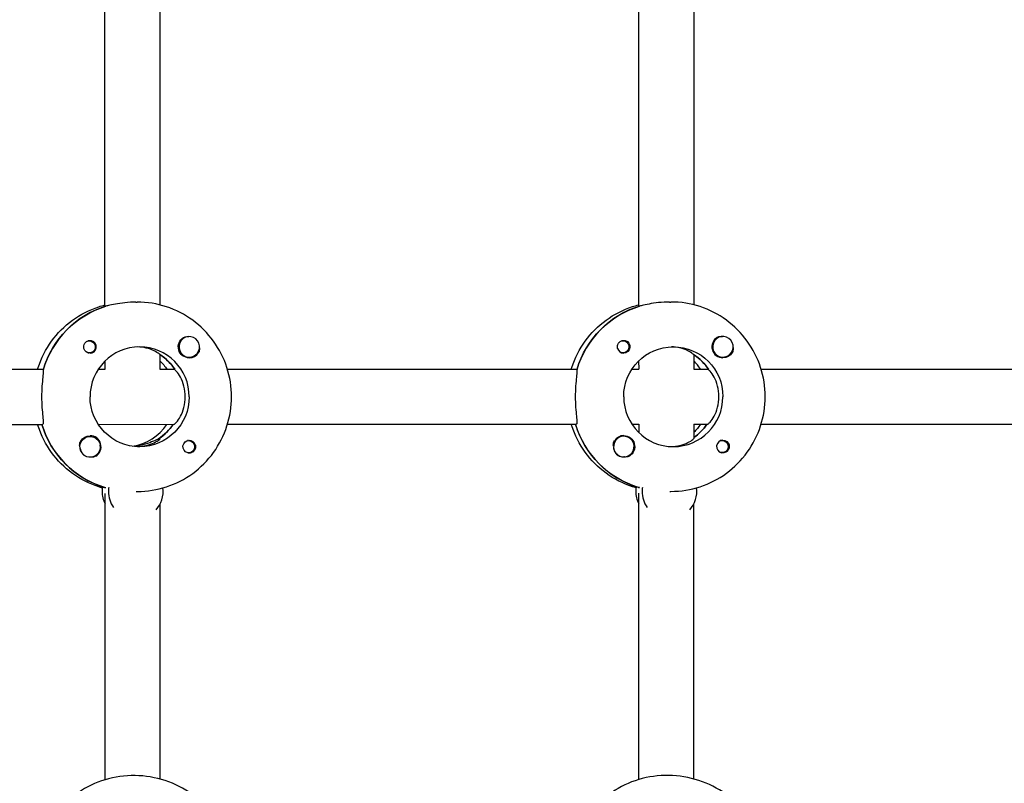
# Model space of a CAD drawing. Units: millimetres. Extents: x -13923 to 14088, y -4732 to 20293.
# Drawn here: x 963 to 1249, y 209 to 431 of the extents above; entities that cross this region are included whole.
import ezdxf

# ---------------------------------------------------------------- set-up
doc = ezdxf.new("R2010")
doc.units = ezdxf.units.MM
doc.header["$LTSCALE"] = 20
doc.layers.add('2d', color=230, linetype='Continuous')

msp = doc.modelspace()

# ---------------------------------------------------------------- linework, layer by layer
at = {"layer": '2d'}
for p, q in [((987.36, 347.54), (987.34, 442.8)), ((1142.32, 442.84), (1142.34, 347.58)), ((1003.36, 347.9), (1003.34, 440.1)), ((1158.32, 440.13), (1158.34, 347.93)), ((987.64, 347.52), (987.41, 347.52)), ((996.27, 348.72), (996.73, 348.72)), ((1142.62, 347.56), (1142.39, 347.56)), ((1151.25, 348.75), (1151.71, 348.75)), ((982.79, 337.48), (982.5, 337.48)), ((1011.84, 338.71), (1011.81, 338.71)), ((1137.77, 337.52), (1137.48, 337.52)), ((1166.82, 338.75), (1166.79, 338.75)), ((982.79, 333.93), (982.5, 333.93)), ((1003.37, 329.16), (1003.36, 333.43)), ((1003.36, 333.31), (1003.54, 333.31)), ((1011.84, 332.71), (1011.81, 332.71)), ((1137.77, 333.97), (1137.48, 333.97)), ((1158.34, 333.46), (1158.35, 329.2)), ((1158.34, 333.35), (1158.52, 333.35)), ((1166.82, 332.75), (1166.79, 332.75)), ((867.93, 329.18), (969.46, 329.21)), ((985.41, 329.21), (987.42, 329.21)), ((987.37, 329.21), (987.37, 331.6)), ((1003.37, 329.22), (1007.61, 329.22)), ((1022.91, 329.22), (1124.44, 329.25)), ((1140.39, 329.25), (1142.4, 329.25)), ((1142.34, 331.63), (1142.35, 329.25)), ((1158.35, 329.25), (1162.59, 329.26)), ((1177.89, 329.26), (1279.01, 329.28)), ((867.94, 313.18), (969.23, 313.21)), ((985.41, 313.21), (1007.38, 313.22)), ((1022.92, 313.22), (1124.21, 313.25)), ((1140.39, 313.25), (1142.4, 313.25)), ((1142.35, 313.25), (1142.35, 310.87)), ((1158.35, 313.31), (1158.35, 309.13)), ((1158.35, 313.25), (1162.36, 313.26)), ((1177.9, 313.26), (1278.79, 313.28)), ((983.05, 309.72), (983.01, 309.72)), ((1002.84, 308.96), (1002.84, 308.57)), ((1003.32, 309.12), (1003.09, 309.12)), ((1003.09, 309.12), (1003.09, 308.76)), ((1138.03, 309.75), (1137.99, 309.75)), ((1011.6, 308.5), (1011.31, 308.5)), ((1166.58, 308.54), (1166.29, 308.54)), ((983.05, 303.72), (983.01, 303.72)), ((1011.6, 304.95), (1011.31, 304.95)), ((1138.03, 303.75), (1137.99, 303.75)), ((1166.58, 304.99), (1166.29, 304.99)), ((987.2, 294.9), (987.43, 294.9)), ((1142.18, 294.94), (1142.41, 294.94)), ((1142.35, 294.94), (1142.35, 294.66)), ((987.39, 210.01), (987.37, 293.14)), ((996.39, 293.72), (996.74, 293.72)), ((1142.37, 210.04), (1142.35, 293.18)), ((1151.37, 293.75), (1151.72, 293.75)), ((1003.39, 210.15), (1003.38, 290.1)), ((1158.37, 210.19), (1158.36, 290.13))]:
    msp.add_line(p, q, dxfattribs=at)
for centre, major_axis, start_param, end_param in [((995.6, 321.22), (-0.01, 27.5), 0.285536, 1.285261), ((1150.58, 321.25), (-0.01, 27.5), 0.285536, 1.285261), ((983.02, 335.71), (0, -1.85), 0, 2.889755), ((1011.84, 335.71), (0, 3), -0.942665, 2.198928), ((1011.84, 335.71), (0, -3), -0.942665, 2.198928), ((1166.8, 335.75), (0, -3.2), -2.600696, 0), ((1166.82, 335.75), (0, 3), -1.411169, 1.730424), ((997.42, 321.22), (0, 14.5), -1.570796, 1.570796), ((1138, 335.75), (0, -1.85), -1.318959, 0), ((1166.82, 335.75), (0, -3), -1.411169, 1.730424), ((995.6, 321.22), (0, 14.5), -1.00723, -0.563567), ((1011.82, 335.71), (0, -3.2), 0, 1.0299), ((1150.58, 321.25), (0, 14.5), -1.00723, -0.563567), ((1148.29, 321.25), (0, 14.5), -0.986366, -0.772662), ((1152.4, 321.25), (0, -14.5), -1.570796, 1.570796), ((995.14, 321.21), (0.01, -27.5), -1.275619, -0.295177), ((993.31, 321.21), (0, -14.5), 0.143176, 0.986366), ((995.14, 321.21), (0, 14.5), -2.557163, -2.155226), ((1150.12, 321.25), (0.01, -27.5), -1.275619, -0.295177), ((1150.12, 321.25), (0, 14.5), -2.533612, -2.155226), ((983.03, 306.72), (0, 3.2), -2.600696, 0), ((1138.03, 306.75), (0, 3), -0.942665, 2.198928), ((1138.01, 306.75), (0, 3.2), 0, 1.0299), ((983, 306.72), (0, -3), -1.386814, -0.183982), ((983.05, 306.72), (0, -3), -1.411169, 1.730424), ((1011.83, 306.72), (0, 1.85), -1.318959, 0), ((1137.98, 306.75), (0, -3), -1.386814, -0.942665), ((1138.03, 306.75), (0, -3), -0.942665, 2.198928), ((1166.81, 306.76), (0, 1.85), 0, 2.889755), ((1137.98, 306.75), (0, -3), -0.942665, -0.183982), ((994.46, 293.71), (0, -8), -1.716769, -1.570796), ((996.29, 293.72), (0, -8), -1.716769, -1.570796), ((996.29, 293.72), (0, 8), -2.306927, -1.441445), ((1149.44, 293.75), (0, -8), -1.716769, -1.570796), ((1151.27, 293.75), (0, -8), -1.716769, -1.570796), ((1151.27, 293.75), (0, 8), -2.306927, -1.441445), ((994.46, 293.71), (0, -8), -1.570796, -1.100958), ((996.29, 293.72), (0, -8), -1.570796, -0.94493), ((1149.44, 293.75), (0, -8), -1.570796, -1.100958), ((1151.27, 293.75), (0, -8), -1.570796, -0.94493)]:
    msp.add_ellipse(centre, major_axis=major_axis, ratio=0.993459, start_param=start_param, end_param=end_param, dxfattribs=at)
at = {"layer": '2d', "extrusion": (0, 0, -1)}
for centre, major_axis, start_param, end_param in [((995.6, 321.22), (-0.01, 27.5), -1.275619, -0.295177), ((1150.58, 321.25), (-0.01, 27.5), -1.275619, -0.295177), ((982.79, 335.71), (0, 1.77), -0.280951, 2.198928), ((1011.82, 335.71), (0, -3.2), 0, 2.600696), ((1137.77, 335.75), (0, 1.77), -0.280951, 1.730424), ((1138, 335.75), (0, 1.85), 0.251837, 3.141593), ((983.02, 335.71), (0, -1.85), 0, 1.318959), ((982.79, 335.71), (0, -1.77), -0.942665, 0.271717), ((1137.77, 335.75), (0, -1.77), -1.411169, 0.271717), ((1152.4, 321.25), (0, 14.5), -1.570796, 1.570796), ((995.6, 321.22), (0, -14.5), -2.557163, -2.155226), ((1150.58, 321.25), (0, -14.5), -2.557163, -2.155226), ((1166.8, 335.75), (0, -3.2), -1.0299, 0), ((993.31, 321.21), (0, -14.5), -2.36893, -2.155226), ((997.42, 321.22), (0, -14.5), -1.570796, 1.570796), ((995.14, 321.21), (0.01, -27.5), 0.291945, 1.275619), ((995.14, 321.21), (0, -14.5), -0.986366, -0.563567), ((1150.12, 321.25), (0.01, -27.5), 0.291945, 1.275619), ((1150.12, 321.25), (0, -14.5), -0.986366, -0.60798), ((1148.29, 321.25), (0, -14.5), -0.986366, -0.772662), ((983.05, 306.72), (0, 3), -1.730424, 1.411169), ((983.03, 306.72), (0, 3.2), -1.0299, 0), ((1138.01, 306.75), (0, 3.2), 0, 2.600696), ((1011.83, 306.72), (0, -1.85), 0.251837, 3.141593), ((1011.6, 306.72), (0, 1.77), -0.271717, 1.730424), ((1011.6, 306.72), (0, -1.77), -1.411169, 0.271717), ((1166.58, 306.76), (0, 1.77), -0.271717, 2.198928), ((1166.81, 306.76), (0, 1.85), 0, 1.318959), ((1166.58, 306.76), (0, -1.77), -0.942665, 0.271717)]:
    msp.add_ellipse(centre, major_axis=major_axis, ratio=0.993459, start_param=start_param, end_param=end_param, dxfattribs=at)
at = {"layer": '2d'}
for points, knots in [([(967.82, 329.21), (967.87, 329.37), (967.92, 329.53), (968.85, 332.43), (970.17, 335.03), (973.53, 339.69), (975.58, 341.75), (980.21, 345.14), (982.8, 346.47), (986.13, 347.56), (986.74, 347.74), (987.36, 347.89)], [5.007723, 5.007723, 5.007723, 5.007723, 5.026307, 5.026307, 5.340467, 5.340467, 5.654626, 5.654626, 5.968785, 5.968785, 6.038527, 6.038527, 6.038527, 6.038527]), ([(996.27, 348.72), (995.27, 348.71), (994.18, 348.65), (992.13, 348.43), (991.17, 348.27), (989.6, 347.98), (988.89, 347.82), (988.19, 347.66), (988.03, 347.63), (987.89, 347.6)], [1.213001, 1.213001, 1.213001, 1.213001, 1.516212, 1.516212, 1.819422, 1.819422, 2.122712, 2.122712, 2.229842, 2.229842, 2.229842, 2.229842]), ([(1024.1, 321.22), (1024.1, 324.1), (1023.64, 326.97), (1021.88, 332.44), (1020.56, 335.04), (1017.2, 339.7), (1015.15, 341.76), (1010.51, 345.15), (1007.93, 346.48), (1002.47, 348.26), (999.6, 348.72), (996.73, 348.72)], [4.71263, 4.71263, 4.71263, 4.71263, 5.026789, 5.026789, 5.340948, 5.340948, 5.655108, 5.655108, 5.969267, 5.969267, 6.283426, 6.283426, 6.283426, 6.283426]), ([(1122.8, 329.25), (1122.85, 329.41), (1122.9, 329.57), (1123.83, 332.47), (1125.15, 335.07), (1128.51, 339.73), (1130.56, 341.79), (1135.19, 345.18), (1137.78, 346.51), (1141.11, 347.6), (1141.72, 347.78), (1142.34, 347.93)], [5.007723, 5.007723, 5.007723, 5.007723, 5.026307, 5.026307, 5.340467, 5.340467, 5.654626, 5.654626, 5.968785, 5.968785, 6.038527, 6.038527, 6.038527, 6.038527]), ([(1151.25, 348.75), (1150.25, 348.75), (1149.16, 348.69), (1147.11, 348.47), (1146.15, 348.31), (1144.58, 348.01), (1143.87, 347.85), (1143.17, 347.7), (1143.01, 347.67), (1142.87, 347.64)], [-1.213001, -1.213001, -1.213001, -1.213001, -0.909791, -0.909791, -0.60658, -0.60658, -0.30329, -0.30329, -0.19616, -0.19616, -0.19616, -0.19616]), ([(1179.08, 321.26), (1179.08, 324.14), (1178.62, 327.01), (1176.86, 332.48), (1175.54, 335.08), (1172.18, 339.74), (1170.13, 341.8), (1165.49, 345.19), (1162.9, 346.51), (1157.45, 348.3), (1154.58, 348.75), (1151.71, 348.75)], [4.71263, 4.71263, 4.71263, 4.71263, 5.026789, 5.026789, 5.340948, 5.340948, 5.655108, 5.655108, 5.969267, 5.969267, 6.283426, 6.283426, 6.283426, 6.283426]), ([(981.24, 335.25), (981.2, 335.4), (981.18, 335.56), (981.18, 335.95), (981.22, 336.19), (981.36, 336.53), (981.43, 336.65), (981.55, 336.83), (981.6, 336.89), (981.67, 336.97), (981.69, 337), (981.71, 337.02), (981.77, 337.07), (981.82, 337.12), (981.96, 337.23), (982.05, 337.29), (982.34, 337.45), (982.56, 337.52), (982.87, 337.55), (982.94, 337.56), (983.02, 337.56)], [0.990278, 0.990278, 0.990278, 0.990278, 1.037653, 1.037653, 1.1091925, 1.1091925, 1.1494913, 1.1494913, 1.1741927, 1.1741927, 1.1827936, 1.1827936, 1.1827936, 1.205385, 1.205385, 1.2369017, 1.2369017, 1.305598, 1.305598, 1.3284718, 1.3284718, 1.3284718, 1.3284718]), ([(1010.18, 338.46), (1010.33, 338.54), (1010.48, 338.61), (1010.93, 338.74), (1011.24, 338.77), (1011.62, 338.73), (1011.67, 338.72), (1011.73, 338.71)], [0.4848332, 0.4848332, 0.4848332, 0.4848332, 0.5373177, 0.5373177, 0.6302639, 0.6302639, 0.6464759, 0.6464759, 0.6464759, 0.6464759]), ([(1136.22, 335.28), (1136.18, 335.44), (1136.16, 335.59), (1136.16, 335.99), (1136.2, 336.22), (1136.34, 336.57), (1136.41, 336.69), (1136.53, 336.87), (1136.58, 336.93), (1136.65, 337.01), (1136.67, 337.03), (1136.69, 337.05), (1136.74, 337.11), (1136.8, 337.16), (1136.94, 337.27), (1137.03, 337.32), (1137.32, 337.48), (1137.54, 337.55), (1137.85, 337.59), (1137.92, 337.6), (1138, 337.6)], [0.990278, 0.990278, 0.990278, 0.990278, 1.037653, 1.037653, 1.1091925, 1.1091925, 1.1494913, 1.1494913, 1.1741927, 1.1741927, 1.1827936, 1.1827936, 1.1827936, 1.205385, 1.205385, 1.2369017, 1.2369017, 1.305598, 1.305598, 1.3284718, 1.3284718, 1.3284718, 1.3284718]), ([(1165.16, 338.5), (1165.31, 338.58), (1165.46, 338.65), (1165.91, 338.78), (1166.22, 338.8), (1166.6, 338.77), (1166.65, 338.76), (1166.71, 338.75)], [0.4848332, 0.4848332, 0.4848332, 0.4848332, 0.5373177, 0.5373177, 0.6302639, 0.6302639, 0.6464759, 0.6464759, 0.6464759, 0.6464759]), ([(1003.29, 333.47), (1003.23, 333.54), (1003.15, 333.61), (1002.75, 333.94), (1002.25, 334.27), (1001.02, 334.86), (1000.21, 335.17), (998.52, 335.56), (997.68, 335.67), (996.85, 335.7)], [0.1979624, 0.1979624, 0.1979624, 0.1979624, 0.3097834, 0.3097834, 0.6195669, 0.6195669, 0.928016, 0.928016, 1.1793399, 1.1793399, 1.1793399, 1.1793399]), ([(1014.81, 335.45), (1014.84, 335.13), (1014.82, 334.82), (1014.7, 334.37), (1014.63, 334.21), (1014.55, 334.07)], [1.0645063, 1.0645063, 1.0645063, 1.0645063, 1.1575355, 1.1575355, 1.2120103, 1.2120103, 1.2120103, 1.2120103]), ([(1158.27, 333.51), (1158.21, 333.57), (1158.13, 333.65), (1157.73, 333.98), (1157.23, 334.31), (1156, 334.9), (1155.19, 335.21), (1153.5, 335.59), (1152.66, 335.71), (1151.83, 335.74)], [-2.2749679, -2.2749679, -2.2749679, -2.2749679, -2.1631469, -2.1631469, -1.8533635, -1.8533635, -1.5449143, -1.5449143, -1.2935905, -1.2935905, -1.2935905, -1.2935905]), ([(1169.79, 335.49), (1169.82, 335.16), (1169.8, 334.85), (1169.68, 334.41), (1169.61, 334.25), (1169.53, 334.11)], [1.0645063, 1.0645063, 1.0645063, 1.0645063, 1.1575355, 1.1575355, 1.2120103, 1.2120103, 1.2120103, 1.2120103]), ([(969.38, 328.95), (969.39, 328.86), (969.4, 328.74), (969.4, 328.19), (969.34, 327.57), (969.21, 326.16), (969.12, 325.26), (969, 323.29), (968.96, 322.22), (968.96, 321.21)], [0.19616, 0.19616, 0.19616, 0.19616, 0.30329, 0.30329, 0.60658, 0.60658, 0.909791, 0.909791, 1.213001, 1.213001, 1.213001, 1.213001]), ([(1010.69, 321.22), (1010.69, 322.25), (1010.54, 323.33), (1010.02, 325.29), (1009.65, 326.18), (1008.9, 327.57), (1008.47, 328.19), (1007.99, 328.74), (1007.88, 328.87), (1007.77, 328.96)], [-1.236465, -1.236465, -1.236465, -1.236465, -0.928016, -0.928016, -0.619567, -0.619567, -0.309783, -0.309783, -0.197962, -0.197962, -0.197962, -0.197962]), ([(1124.36, 328.99), (1124.37, 328.9), (1124.38, 328.78), (1124.38, 328.22), (1124.32, 327.61), (1124.19, 326.2), (1124.1, 325.3), (1123.98, 323.33), (1123.94, 322.26), (1123.94, 321.25)], [2.622162, 2.622162, 2.622162, 2.622162, 2.729292, 2.729292, 3.032582, 3.032582, 3.335793, 3.335793, 3.639004, 3.639004, 3.639004, 3.639004]), ([(1165.67, 321.26), (1165.67, 322.28), (1165.52, 323.37), (1165, 325.33), (1164.63, 326.22), (1163.88, 327.61), (1163.45, 328.22), (1162.97, 328.78), (1162.86, 328.9), (1162.75, 329)], [-3.709396, -3.709396, -3.709396, -3.709396, -3.400946, -3.400946, -3.092497, -3.092497, -2.782714, -2.782714, -2.670893, -2.670893, -2.670893, -2.670893]), ([(968.96, 321.21), (968.96, 320.2), (969, 319.12), (969.13, 317.15), (969.21, 316.26), (969.35, 314.84), (969.4, 314.23), (969.41, 313.41), (969.35, 313.21), (969.23, 313.21)], [1.213001, 1.213001, 1.213001, 1.213001, 1.516212, 1.516212, 1.819422, 1.819422, 2.122712, 2.122712, 2.426002, 2.426002, 2.426002, 2.426002]), ([(996.74, 293.72), (999.61, 293.72), (1002.48, 294.17), (1007.94, 295.96), (1010.52, 297.29), (1015.16, 300.68), (1017.21, 302.74), (1020.57, 307.4), (1021.88, 310), (1023.65, 315.47), (1024.1, 318.35), (1024.1, 321.22)], [3.141834, 3.141834, 3.141834, 3.141834, 3.455993, 3.455993, 3.770152, 3.770152, 4.084311, 4.084311, 4.398471, 4.398471, 4.71263, 4.71263, 4.71263, 4.71263]), ([(1007.38, 313.22), (1007.5, 313.22), (1007.77, 313.43), (1008.48, 314.25), (1008.9, 314.86), (1009.65, 316.26), (1010.02, 317.14), (1010.54, 319.11), (1010.69, 320.19), (1010.69, 321.22)], [-2.47293, -2.47293, -2.47293, -2.47293, -2.163147, -2.163147, -1.853363, -1.853363, -1.544914, -1.544914, -1.236465, -1.236465, -1.236465, -1.236465]), ([(1123.94, 321.25), (1123.94, 320.24), (1123.98, 319.16), (1124.11, 317.19), (1124.19, 316.3), (1124.33, 314.88), (1124.38, 314.27), (1124.39, 313.45), (1124.33, 313.25), (1124.21, 313.25)], [-1.213001, -1.213001, -1.213001, -1.213001, -0.909791, -0.909791, -0.60658, -0.60658, -0.30329, -0.30329, 0, 0, 0, 0]), ([(1151.72, 293.75), (1154.59, 293.75), (1157.46, 294.21), (1162.92, 296), (1165.5, 297.32), (1170.14, 300.72), (1172.19, 302.78), (1175.55, 307.44), (1176.86, 310.04), (1178.63, 315.51), (1179.08, 318.38), (1179.08, 321.26)], [3.141834, 3.141834, 3.141834, 3.141834, 3.455993, 3.455993, 3.770152, 3.770152, 4.084311, 4.084311, 4.398471, 4.398471, 4.71263, 4.71263, 4.71263, 4.71263]), ([(1162.36, 313.26), (1162.48, 313.26), (1162.75, 313.47), (1163.46, 314.29), (1163.88, 314.9), (1164.63, 316.3), (1165, 317.18), (1165.52, 319.15), (1165.67, 320.23), (1165.67, 321.26)], [0, 0, 0, 0, 0.309783, 0.309783, 0.619567, 0.619567, 0.928016, 0.928016, 1.236465, 1.236465, 1.236465, 1.236465]), ([(986.58, 294.74), (986.23, 294.84), (985.88, 294.95), (982.81, 295.95), (980.22, 297.28), (975.59, 300.67), (973.54, 302.73), (970.17, 307.39), (968.86, 309.99), (967.92, 312.88), (967.87, 313.05), (967.82, 313.21)], [3.415791, 3.415791, 3.415791, 3.415791, 3.455511, 3.455511, 3.76967, 3.76967, 4.08383, 4.08383, 4.397989, 4.397989, 4.416573, 4.416573, 4.416573, 4.416573]), ([(1141.56, 294.78), (1141.21, 294.88), (1140.86, 294.99), (1137.79, 295.99), (1135.2, 297.32), (1130.57, 300.71), (1128.52, 302.77), (1125.15, 307.43), (1123.84, 310.02), (1122.9, 312.92), (1122.85, 313.08), (1122.8, 313.25)], [3.415791, 3.415791, 3.415791, 3.415791, 3.455511, 3.455511, 3.76967, 3.76967, 4.08383, 4.08383, 4.397989, 4.397989, 4.416573, 4.416573, 4.416573, 4.416573]), ([(1002.84, 308.96), (1002.7, 308.9), (1002.54, 308.82), (1001.83, 308.49), (1001.12, 308.16), (999.57, 307.57), (998.62, 307.26), (997.06, 306.94), (996.51, 306.85), (995.95, 306.79)], [-2.2749679, -2.2749679, -2.2749679, -2.2749679, -2.1631469, -2.1631469, -1.8533635, -1.8533635, -1.5449143, -1.5449143, -1.3830285, -1.3830285, -1.3830285, -1.3830285]), ([(996.85, 306.73), (997.69, 306.76), (998.53, 306.87), (1000.22, 307.26), (1001.02, 307.57), (1002.25, 308.16), (1002.76, 308.49), (1003.35, 308.98), (1003.44, 309.12), (1003.32, 309.12)], [-1.17934, -1.17934, -1.17934, -1.17934, -0.928016, -0.928016, -0.619567, -0.619567, -0.309783, -0.309783, 0, 0, 0, 0]), ([(1151.83, 306.76), (1152.67, 306.8), (1153.51, 306.91), (1155.2, 307.3), (1156, 307.61), (1157.23, 308.2), (1157.74, 308.53), (1158.24, 308.94), (1158.35, 309.07), (1158.35, 309.13)], [1.29359, 1.29359, 1.29359, 1.29359, 1.544914, 1.544914, 1.853363, 1.853363, 2.163147, 2.163147, 2.382452, 2.382452, 2.382452, 2.382452]), ([(980.03, 306.79), (980.03, 306.83), (980.02, 306.87), (979.98, 307.26), (980.01, 307.59), (980.15, 308.06), (980.21, 308.22), (980.3, 308.36)], [1.0462825, 1.0462825, 1.0462825, 1.0462825, 1.0579317, 1.0579317, 1.1575355, 1.1575355, 1.2120103, 1.2120103, 1.2120103, 1.2120103]), ([(1013.61, 307.18), (1013.65, 307.03), (1013.67, 306.88), (1013.66, 306.48), (1013.61, 306.24), (1013.47, 305.9), (1013.41, 305.78), (1013.29, 305.6), (1013.23, 305.54), (1013.16, 305.46), (1013.14, 305.44), (1013.12, 305.42), (1013.07, 305.36), (1013.01, 305.31), (1012.87, 305.2), (1012.78, 305.14), (1012.49, 304.99), (1012.28, 304.92), (1011.98, 304.88), (1011.9, 304.87), (1011.83, 304.87)], [0.990278, 0.990278, 0.990278, 0.990278, 1.037653, 1.037653, 1.1091925, 1.1091925, 1.1494913, 1.1494913, 1.1741927, 1.1741927, 1.1827936, 1.1827936, 1.1827936, 1.205385, 1.205385, 1.2369017, 1.2369017, 1.305598, 1.305598, 1.3284718, 1.3284718, 1.3284718, 1.3284718]), ([(1135.01, 306.83), (1135.01, 306.87), (1135, 306.91), (1134.96, 307.3), (1134.99, 307.63), (1135.13, 308.1), (1135.19, 308.26), (1135.28, 308.4)], [1.0462825, 1.0462825, 1.0462825, 1.0462825, 1.0579317, 1.0579317, 1.1575355, 1.1575355, 1.2120103, 1.2120103, 1.2120103, 1.2120103]), ([(1168.59, 307.22), (1168.63, 307.07), (1168.65, 306.91), (1168.64, 306.52), (1168.59, 306.28), (1168.45, 305.94), (1168.39, 305.82), (1168.27, 305.64), (1168.21, 305.58), (1168.14, 305.49), (1168.12, 305.47), (1168.1, 305.45), (1168.05, 305.4), (1167.99, 305.35), (1167.85, 305.24), (1167.76, 305.18), (1167.47, 305.02), (1167.26, 304.95), (1166.96, 304.92), (1166.88, 304.91), (1166.81, 304.91)], [0.990278, 0.990278, 0.990278, 0.990278, 1.037653, 1.037653, 1.1091925, 1.1091925, 1.1494913, 1.1494913, 1.1741927, 1.1741927, 1.1827936, 1.1827936, 1.1827936, 1.205385, 1.205385, 1.2369017, 1.2369017, 1.305598, 1.305598, 1.3284718, 1.3284718, 1.3284718, 1.3284718]), ([(984.66, 303.97), (984.52, 303.89), (984.36, 303.82), (983.91, 303.69), (983.59, 303.66), (983.21, 303.7), (983.15, 303.71), (983.09, 303.72)], [0.4848332, 0.4848332, 0.4848332, 0.4848332, 0.5373177, 0.5373177, 0.6302639, 0.6302639, 0.6460821, 0.6460821, 0.6460821, 0.6460821]), ([(1139.64, 304.01), (1139.5, 303.92), (1139.34, 303.86), (1138.89, 303.73), (1138.57, 303.7), (1138.19, 303.74), (1138.13, 303.75), (1138.07, 303.75)], [0.4848332, 0.4848332, 0.4848332, 0.4848332, 0.5373177, 0.5373177, 0.6302639, 0.6302639, 0.6460821, 0.6460821, 0.6460821, 0.6460821]), ([(1024.13, 184.74), (1024.13, 187.4), (1023.67, 190.07), (1021.91, 195.2), (1020.58, 197.65), (1017.17, 202.13), (1015.07, 204.13), (1010.32, 207.48), (1007.65, 208.81), (1002.01, 210.64), (999.05, 211.14), (993.12, 211.24), (990.17, 210.84), (984.6, 209.17), (981.98, 207.91), (977.38, 204.67), (975.38, 202.7), (972.22, 198.28), (971.04, 195.83), (970.26, 193.12), (970.22, 192.97), (970.18, 192.82)], [0.00022, 0.00022, 0.00022, 0.00022, 0.307567, 0.307567, 0.622428, 0.622428, 0.945986, 0.945986, 1.275653, 1.275653, 1.607753, 1.607753, 1.938768, 1.938768, 2.26496, 2.26496, 2.582868, 2.582868, 2.892124, 2.892124, 2.909795, 2.909795, 2.909795, 2.909795]), ([(1179.11, 184.78), (1179.11, 187.44), (1178.65, 190.11), (1176.89, 195.23), (1175.56, 197.69), (1172.15, 202.16), (1170.05, 204.17), (1165.3, 207.51), (1162.63, 208.84), (1156.99, 210.68), (1154.03, 211.18), (1148.1, 211.27), (1145.15, 210.88), (1139.58, 209.21), (1136.96, 207.95), (1132.36, 204.71), (1130.36, 202.74), (1127.2, 198.31), (1126.02, 195.87), (1125.24, 193.15), (1125.2, 193.01), (1125.16, 192.86)], [0.00022, 0.00022, 0.00022, 0.00022, 0.307567, 0.307567, 0.622428, 0.622428, 0.945986, 0.945986, 1.275653, 1.275653, 1.607753, 1.607753, 1.938768, 1.938768, 2.26496, 2.26496, 2.582868, 2.582868, 2.892124, 2.892124, 2.909795, 2.909795, 2.909795, 2.909795])]:
    msp.add_open_spline(points, degree=3, knots=knots, dxfattribs=at)
for points in [[(987.41, 347.52), (987.38, 347.52), (987.36, 347.53), (987.36, 347.54)], [(1142.39, 347.56), (1142.36, 347.56), (1142.34, 347.57), (1142.34, 347.58)], [(983.02, 337.56), (983.17, 337.56), (983.33, 337.54), (983.48, 337.5)], [(1138, 337.6), (1138.15, 337.6), (1138.31, 337.58), (1138.46, 337.54)], [(1011.83, 304.87), (1011.67, 304.87), (1011.52, 304.89), (1011.37, 304.93)], [(1166.81, 304.91), (1166.65, 304.91), (1166.5, 304.93), (1166.35, 304.97)], [(987.43, 294.9), (987.47, 294.9), (987.54, 294.89), (987.64, 294.88)], [(1142.41, 294.94), (1142.45, 294.94), (1142.52, 294.93), (1142.62, 294.91)]]:
    msp.add_open_spline(points, degree=3, dxfattribs=at)

doc.saveas('drawing.dxf')
